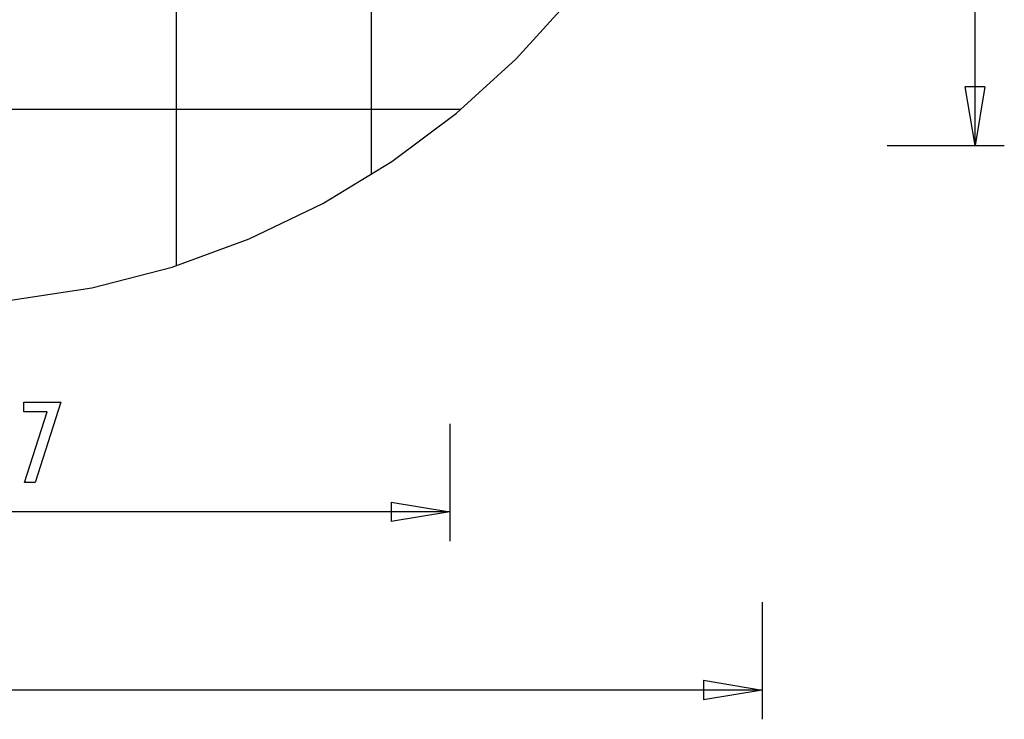
# Model space of a CAD drawing. Extents: x -24.6 to 24.6, y -26.8 to 26.8.
# Drawn here: x -0.6 to 24.6, y -26.8 to -8.9 of the extents above; entities that cross this region are included whole.
import ezdxf

# ---------------------------------------------------------------- set-up
doc = ezdxf.new("R2010")
doc.units = 0
doc.linetypes.add('NEW_LINE1', pattern=[0])
doc.layers.get('0').update_dxf_attribs({"linetype": 'CONTINUOUS'})

msp = doc.modelspace()

# ---------------------------------------------------------------- linework, layer by layer
at = {"color": 0}
for points in [[(3.3971, -15.1888), (3.3971, 25.7991)], [(3.3971, -15.1888), (3.3971, 25.7991)], [(3.3971, -15.1888), (3.3971, 25.7991)], [(3.3971, -15.1888), (3.3971, 25.7991)], [(3.3971, -15.1888), (3.3971, 25.7991)], [(3.3971, -15.1888), (3.3971, 25.7991)], [(3.3971, -15.1888), (3.3971, 25.7991)], [(3.3971, -15.1888), (3.3971, 25.7991)], [(3.3971, -15.1888), (3.3971, 25.7991)], [(3.3971, -15.1888), (3.3971, 25.7991)], [(3.3971, -15.1888), (3.3971, 25.7991)], [(3.3971, -15.1888), (3.3971, 25.7991)], [(3.3971, -15.1888), (3.3971, 25.7991)], [(3.3971, -15.1888), (3.3971, 25.7991)], [(3.3971, -15.1888), (3.3971, 25.7991)], [(3.3971, -15.1888), (3.3971, 25.7991)], [(3.3971, -15.1888), (3.3971, 25.7991)], [(3.3971, -15.1888), (3.3971, 25.7991)], [(3.3971, -15.1888), (3.3971, 25.7991)], [(3.3971, -15.1888), (3.3971, 25.7991)], [(3.3971, -15.1888), (3.3971, 25.7991)], [(8.3971, -12.8608), (8.3971, 23.471)], [(8.3971, -12.8608), (8.3971, 23.471)], [(8.3971, -12.8608), (8.3971, 23.471)], [(8.3971, -12.8608), (8.3971, 23.471)], [(8.3971, -12.8608), (8.3971, 23.471)], [(8.3971, -12.8608), (8.3971, 23.471)], [(8.3971, -12.8608), (8.3971, 23.471)], [(8.3971, -12.8608), (8.3971, 23.471)], [(8.3971, -12.8608), (8.3971, 23.471)], [(8.3971, -12.8608), (8.3971, 23.471)], [(8.3971, -12.8608), (8.3971, 23.471)], [(8.3971, -12.8608), (8.3971, 23.471)], [(8.3971, -12.8608), (8.3971, 23.471)], [(8.3971, -12.8608), (8.3971, 23.471)], [(8.3971, -12.8608), (8.3971, 23.471)], [(8.3971, -12.8608), (8.3971, 23.471)], [(8.3971, -12.8608), (8.3971, 23.471)], [(8.3971, -12.8608), (8.3971, 23.471)], [(8.3971, -12.8608), (8.3971, 23.471)], [(8.3971, -12.8608), (8.3971, 23.471)], [(8.3971, -12.8608), (8.3971, 23.471)], [(23.8531, -12.1138), (23.8531, -0.586)], [(23.8531, -12.1138), (23.8531, -0.586)], [(23.8531, -12.1138), (23.8531, -0.586)], [(23.8531, -12.1138), (23.8531, -0.586)], [(23.8531, -12.1138), (23.8531, -0.586)], [(23.8531, -12.1138), (23.8531, -0.586)], [(23.8531, -12.1138), (23.8531, -0.586)], [(23.8531, -12.1138), (23.8531, -0.586)], [(23.8531, -12.1138), (23.8531, -0.586)], [(23.8531, -12.1138), (23.8531, -0.586)], [(23.8531, -12.1138), (23.8531, -0.586)], [(23.8531, -12.1138), (23.8531, -0.586)], [(23.8531, -12.1138), (23.8531, -0.586)], [(23.8531, -12.1138), (23.8531, -0.586)], [(23.8531, -12.1138), (23.8531, -0.586)], [(23.8531, -12.1138), (23.8531, -0.586)], [(23.8531, -12.1138), (23.8531, -0.586)], [(23.8531, -12.1138), (23.8531, -0.586)], [(23.8531, -12.1138), (23.8531, -0.586)], [(23.8531, -12.1138), (23.8531, -0.586)], [(23.8531, -12.1138), (23.8531, -0.586)], [(23.6031, -10.6138), (23.6031, -10.6138)], [(23.8531, -12.1138), (23.6031, -10.6138)], [(23.8531, -12.1138), (23.6031, -10.6138)], [(23.8531, -12.1138), (23.6031, -10.6138)], [(23.8531, -12.1138), (23.6031, -10.6138)], [(23.8531, -12.1138), (23.6031, -10.6138)], [(23.8531, -12.1138), (23.6031, -10.6138)], [(23.8531, -12.1138), (23.6031, -10.6138)], [(23.8531, -12.1138), (23.6031, -10.6138)], [(23.8531, -12.1138), (23.6031, -10.6138)], [(23.8531, -12.1138), (23.6031, -10.6138)], [(23.8531, -12.1138), (23.6031, -10.6138)], [(23.8531, -12.1138), (23.6031, -10.6138)], [(23.8531, -12.1138), (23.6031, -10.6138)], [(23.8531, -12.1138), (23.6031, -10.6138)], [(23.8531, -12.1138), (23.6031, -10.6138)], [(23.8531, -12.1138), (23.6031, -10.6138)], [(23.8531, -12.1138), (23.6031, -10.6138)], [(23.8531, -12.1138), (23.6031, -10.6138)], [(23.8531, -12.1138), (23.6031, -10.6138)], [(23.8531, -12.1138), (23.6031, -10.6138)], [(23.8531, -12.1138), (23.6031, -10.6138)], [(23.6031, -10.6138), (23.6031, -10.6138)], [(24.1031, -10.6138), (23.6031, -10.6138)], [(24.1031, -10.6138), (23.6031, -10.6138)], [(24.1031, -10.6138), (23.6031, -10.6138)], [(24.1031, -10.6138), (23.6031, -10.6138)], [(24.1031, -10.6138), (23.6031, -10.6138)], [(24.1031, -10.6138), (23.6031, -10.6138)], [(24.1031, -10.6138), (23.6031, -10.6138)], [(24.1031, -10.6138), (23.6031, -10.6138)], [(24.1031, -10.6138), (23.6031, -10.6138)], [(24.1031, -10.6138), (23.6031, -10.6138)], [(24.1031, -10.6138), (23.6031, -10.6138)], [(24.1031, -10.6138), (23.6031, -10.6138)], [(24.1031, -10.6138), (23.6031, -10.6138)], [(24.1031, -10.6138), (23.6031, -10.6138)], [(24.1031, -10.6138), (23.6031, -10.6138)], [(24.1031, -10.6138), (23.6031, -10.6138)], [(24.1031, -10.6138), (23.6031, -10.6138)], [(24.1031, -10.6138), (23.6031, -10.6138)], [(24.1031, -10.6138), (23.6031, -10.6138)], [(24.1031, -10.6138), (23.6031, -10.6138)], [(24.1031, -10.6138), (23.6031, -10.6138)], [(24.1031, -10.6138), (23.8531, -12.1138)], [(24.1031, -10.6138), (23.8531, -12.1138)], [(24.1031, -10.6138), (23.8531, -12.1138)], [(24.1031, -10.6138), (23.8531, -12.1138)], [(24.1031, -10.6138), (23.8531, -12.1138)], [(24.1031, -10.6138), (23.8531, -12.1138)], [(24.1031, -10.6138), (23.8531, -12.1138)], [(24.1031, -10.6138), (23.8531, -12.1138)], [(24.1031, -10.6138), (23.8531, -12.1138)], [(24.1031, -10.6138), (23.8531, -12.1138)], [(24.1031, -10.6138), (23.8531, -12.1138)], [(24.1031, -10.6138), (23.8531, -12.1138)], [(24.1031, -10.6138), (23.8531, -12.1138)], [(24.1031, -10.6138), (23.8531, -12.1138)], [(24.1031, -10.6138), (23.8531, -12.1138)], [(24.1031, -10.6138), (23.8531, -12.1138)], [(24.1031, -10.6138), (23.8531, -12.1138)], [(24.1031, -10.6138), (23.8531, -12.1138)], [(24.1031, -10.6138), (23.8531, -12.1138)], [(24.1031, -10.6138), (23.8531, -12.1138)], [(24.1031, -10.6138), (23.8531, -12.1138)], [(23.8531, -10.6138), (23.8531, -10.6138)], [(23.8531, -12.1138), (23.8531, -10.6138)], [(23.8531, -12.1138), (23.8531, -10.6138)], [(23.8531, -12.1138), (23.8531, -10.6138)], [(23.8531, -12.1138), (23.8531, -10.6138)], [(23.8531, -12.1138), (23.8531, -10.6138)], [(23.8531, -12.1138), (23.8531, -10.6138)], [(23.8531, -12.1138), (23.8531, -10.6138)], [(23.8531, -12.1138), (23.8531, -10.6138)], [(23.8531, -12.1138), (23.8531, -10.6138)], [(23.8531, -12.1138), (23.8531, -10.6138)], [(23.8531, -12.1138), (23.8531, -10.6138)], [(23.8531, -12.1138), (23.8531, -10.6138)], [(23.8531, -12.1138), (23.8531, -10.6138)], [(23.8531, -12.1138), (23.8531, -10.6138)], [(23.8531, -12.1138), (23.8531, -10.6138)], [(23.8531, -12.1138), (23.8531, -10.6138)], [(23.8531, -12.1138), (23.8531, -10.6138)], [(23.8531, -12.1138), (23.8531, -10.6138)], [(23.8531, -12.1138), (23.8531, -10.6138)], [(23.8531, -12.1138), (23.8531, -10.6138)], [(23.8531, -12.1138), (23.8531, -10.6138)], [(24.1031, -10.6138), (24.1031, -10.6138)], [(24.1031, -10.6138), (24.1031, -10.6138)], [(10.6812, -11.1949), (-16.8869, -11.1949)], [(10.6812, -11.1949), (-16.8869, -11.1949)], [(10.6812, -11.1949), (-16.8869, -11.1949)], [(10.6812, -11.1949), (-16.8869, -11.1949)], [(10.6812, -11.1949), (-16.8869, -11.1949)], [(10.6812, -11.1949), (-16.8869, -11.1949)], [(10.6812, -11.1949), (-16.8869, -11.1949)], [(10.6812, -11.1949), (-16.8869, -11.1949)], [(10.6812, -11.1949), (-16.8869, -11.1949)], [(10.6812, -11.1949), (-16.8869, -11.1949)], [(10.6812, -11.1949), (-16.8869, -11.1949)], [(10.6812, -11.1949), (-16.8869, -11.1949)], [(10.6812, -11.1949), (-16.8869, -11.1949)], [(10.6812, -11.1949), (-16.8869, -11.1949)], [(10.6812, -11.1949), (-16.8869, -11.1949)], [(10.6812, -11.1949), (-16.8869, -11.1949)], [(10.6812, -11.1949), (-16.8869, -11.1949)], [(10.6812, -11.1949), (-16.8869, -11.1949)], [(10.6812, -11.1949), (-16.8869, -11.1949)], [(10.6812, -11.1949), (-16.8869, -11.1949)], [(10.6812, -11.1949), (-16.8869, -11.1949)], [(10.6812, -11.1949), (10.6812, -11.1949)], [(21.6031, -12.1138), (21.6031, -12.1138)], [(21.6031, -12.1138), (24.6031, -12.1138)], [(21.6031, -12.1138), (24.6031, -12.1138)], [(21.6031, -12.1138), (24.6031, -12.1138)], [(21.6031, -12.1138), (24.6031, -12.1138)], [(21.6031, -12.1138), (24.6031, -12.1138)], [(21.6031, -12.1138), (24.6031, -12.1138)], [(21.6031, -12.1138), (24.6031, -12.1138)], [(21.6031, -12.1138), (24.6031, -12.1138)], [(21.6031, -12.1138), (24.6031, -12.1138)], [(21.6031, -12.1138), (24.6031, -12.1138)], [(21.6031, -12.1138), (24.6031, -12.1138)], [(21.6031, -12.1138), (24.6031, -12.1138)], [(21.6031, -12.1138), (24.6031, -12.1138)], [(21.6031, -12.1138), (24.6031, -12.1138)], [(21.6031, -12.1138), (24.6031, -12.1138)], [(21.6031, -12.1138), (24.6031, -12.1138)], [(21.6031, -12.1138), (24.6031, -12.1138)], [(21.6031, -12.1138), (24.6031, -12.1138)], [(21.6031, -12.1138), (24.6031, -12.1138)], [(21.6031, -12.1138), (24.6031, -12.1138)], [(21.6031, -12.1138), (24.6031, -12.1138)], [(23.8531, -12.1138), (23.8531, -12.1138)], [(23.8531, -12.1138), (23.8531, -12.1138)], [(23.8531, -12.1138), (23.8531, -12.1138)], [(23.8531, -12.1138), (23.8531, -12.1138)], [(24.6031, -12.1138), (24.6031, -12.1138)], [(8.3971, -12.8608), (8.3971, -12.8608)], [(3.3971, -15.1888), (3.3971, -15.1888)], [(-0.4951, -20.7437), (0.0863, -18.9342), (-0.5113, -18.9342), (-0.5113, -18.6863), (0.4395, -18.6863), (-0.2165, -20.7437), (-0.4951, -20.7437)], [(10.3971, -19.2443), (10.3971, -19.2443)], [(10.3971, -19.2443), (10.3971, -22.2443)], [(10.3971, -19.2443), (10.3971, -22.2443)], [(10.3971, -19.2443), (10.3971, -22.2443)], [(10.3971, -19.2443), (10.3971, -22.2443)], [(10.3971, -19.2443), (10.3971, -22.2443)], [(10.3971, -19.2443), (10.3971, -22.2443)], [(10.3971, -19.2443), (10.3971, -22.2443)], [(10.3971, -19.2443), (10.3971, -22.2443)], [(10.3971, -19.2443), (10.3971, -22.2443)], [(10.3971, -19.2443), (10.3971, -22.2443)], [(10.3971, -19.2443), (10.3971, -22.2443)], [(10.3971, -19.2443), (10.3971, -22.2443)], [(10.3971, -19.2443), (10.3971, -22.2443)], [(10.3971, -19.2443), (10.3971, -22.2443)], [(10.3971, -19.2443), (10.3971, -22.2443)], [(10.3971, -19.2443), (10.3971, -22.2443)], [(10.3971, -19.2443), (10.3971, -22.2443)], [(10.3971, -19.2443), (10.3971, -22.2443)], [(10.3971, -19.2443), (10.3971, -22.2443)], [(10.3971, -19.2443), (10.3971, -22.2443)], [(10.3971, -19.2443), (10.3971, -22.2443)], [(8.8971, -21.2443), (8.8971, -21.2443)], [(8.8971, -21.2443), (10.3971, -21.4943)], [(8.8971, -21.2443), (10.3971, -21.4943)], [(8.8971, -21.2443), (10.3971, -21.4943)], [(8.8971, -21.2443), (10.3971, -21.4943)], [(8.8971, -21.2443), (10.3971, -21.4943)], [(8.8971, -21.2443), (10.3971, -21.4943)], [(8.8971, -21.2443), (10.3971, -21.4943)], [(8.8971, -21.2443), (10.3971, -21.4943)], [(8.8971, -21.2443), (10.3971, -21.4943)], [(8.8971, -21.2443), (10.3971, -21.4943)], [(8.8971, -21.2443), (10.3971, -21.4943)], [(8.8971, -21.2443), (10.3971, -21.4943)], [(8.8971, -21.2443), (10.3971, -21.4943)], [(8.8971, -21.2443), (10.3971, -21.4943)], [(8.8971, -21.2443), (10.3971, -21.4943)], [(8.8971, -21.2443), (10.3971, -21.4943)], [(8.8971, -21.2443), (10.3971, -21.4943)], [(8.8971, -21.2443), (10.3971, -21.4943)], [(8.8971, -21.2443), (10.3971, -21.4943)], [(8.8971, -21.2443), (10.3971, -21.4943)], [(8.8971, -21.2443), (10.3971, -21.4943)], [(8.8971, -21.2443), (8.8971, -21.2443)], [(8.8971, -21.2443), (8.8971, -21.7443)], [(8.8971, -21.2443), (8.8971, -21.7443)], [(8.8971, -21.2443), (8.8971, -21.7443)], [(8.8971, -21.2443), (8.8971, -21.7443)], [(8.8971, -21.2443), (8.8971, -21.7443)], [(8.8971, -21.2443), (8.8971, -21.7443)], [(8.8971, -21.2443), (8.8971, -21.7443)], [(8.8971, -21.2443), (8.8971, -21.7443)], [(8.8971, -21.2443), (8.8971, -21.7443)], [(8.8971, -21.2443), (8.8971, -21.7443)], [(8.8971, -21.2443), (8.8971, -21.7443)], [(8.8971, -21.2443), (8.8971, -21.7443)], [(8.8971, -21.2443), (8.8971, -21.7443)], [(8.8971, -21.2443), (8.8971, -21.7443)], [(8.8971, -21.2443), (8.8971, -21.7443)], [(8.8971, -21.2443), (8.8971, -21.7443)], [(8.8971, -21.2443), (8.8971, -21.7443)], [(8.8971, -21.2443), (8.8971, -21.7443)], [(8.8971, -21.2443), (8.8971, -21.7443)], [(8.8971, -21.2443), (8.8971, -21.7443)], [(8.8971, -21.2443), (8.8971, -21.7443)], [(10.3971, -21.4943), (-1.9586, -21.4943)], [(10.3971, -21.4943), (-1.9586, -21.4943)], [(10.3971, -21.4943), (-1.9586, -21.4943)], [(10.3971, -21.4943), (-1.9586, -21.4943)], [(10.3971, -21.4943), (-1.9586, -21.4943)], [(10.3971, -21.4943), (-1.9586, -21.4943)], [(10.3971, -21.4943), (-1.9586, -21.4943)], [(10.3971, -21.4943), (-1.9586, -21.4943)], [(10.3971, -21.4943), (-1.9586, -21.4943)], [(10.3971, -21.4943), (-1.9586, -21.4943)], [(10.3971, -21.4943), (-1.9586, -21.4943)], [(10.3971, -21.4943), (-1.9586, -21.4943)], [(10.3971, -21.4943), (-1.9586, -21.4943)], [(10.3971, -21.4943), (-1.9586, -21.4943)], [(10.3971, -21.4943), (-1.9586, -21.4943)], [(10.3971, -21.4943), (-1.9586, -21.4943)], [(10.3971, -21.4943), (-1.9586, -21.4943)], [(10.3971, -21.4943), (-1.9586, -21.4943)], [(10.3971, -21.4943), (-1.9586, -21.4943)], [(10.3971, -21.4943), (-1.9586, -21.4943)], [(10.3971, -21.4943), (-1.9586, -21.4943)], [(10.3971, -21.4943), (8.8971, -21.7443)], [(10.3971, -21.4943), (8.8971, -21.7443)], [(10.3971, -21.4943), (8.8971, -21.7443)], [(10.3971, -21.4943), (8.8971, -21.7443)], [(10.3971, -21.4943), (8.8971, -21.7443)], [(10.3971, -21.4943), (8.8971, -21.7443)], [(10.3971, -21.4943), (8.8971, -21.7443)], [(10.3971, -21.4943), (8.8971, -21.7443)], [(10.3971, -21.4943), (8.8971, -21.7443)], [(10.3971, -21.4943), (8.8971, -21.7443)], [(10.3971, -21.4943), (8.8971, -21.7443)], [(10.3971, -21.4943), (8.8971, -21.7443)], [(10.3971, -21.4943), (8.8971, -21.7443)], [(10.3971, -21.4943), (8.8971, -21.7443)], [(10.3971, -21.4943), (8.8971, -21.7443)], [(10.3971, -21.4943), (8.8971, -21.7443)], [(10.3971, -21.4943), (8.8971, -21.7443)], [(10.3971, -21.4943), (8.8971, -21.7443)], [(10.3971, -21.4943), (8.8971, -21.7443)], [(10.3971, -21.4943), (8.8971, -21.7443)], [(10.3971, -21.4943), (8.8971, -21.7443)], [(8.8971, -21.4943), (8.8971, -21.4943)], [(10.3971, -21.4943), (8.8971, -21.4943)], [(10.3971, -21.4943), (8.8971, -21.4943)], [(10.3971, -21.4943), (8.8971, -21.4943)], [(10.3971, -21.4943), (8.8971, -21.4943)], [(10.3971, -21.4943), (8.8971, -21.4943)], [(10.3971, -21.4943), (8.8971, -21.4943)], [(10.3971, -21.4943), (8.8971, -21.4943)], [(10.3971, -21.4943), (8.8971, -21.4943)], [(10.3971, -21.4943), (8.8971, -21.4943)], [(10.3971, -21.4943), (8.8971, -21.4943)], [(10.3971, -21.4943), (8.8971, -21.4943)], [(10.3971, -21.4943), (8.8971, -21.4943)], [(10.3971, -21.4943), (8.8971, -21.4943)], [(10.3971, -21.4943), (8.8971, -21.4943)], [(10.3971, -21.4943), (8.8971, -21.4943)], [(10.3971, -21.4943), (8.8971, -21.4943)], [(10.3971, -21.4943), (8.8971, -21.4943)], [(10.3971, -21.4943), (8.8971, -21.4943)], [(10.3971, -21.4943), (8.8971, -21.4943)], [(10.3971, -21.4943), (8.8971, -21.4943)], [(10.3971, -21.4943), (8.8971, -21.4943)], [(10.3971, -21.4943), (10.3971, -21.4943)], [(10.3971, -21.4943), (10.3971, -21.4943)], [(10.3971, -21.4943), (10.3971, -21.4943)], [(10.3971, -21.4943), (10.3971, -21.4943)], [(8.8971, -21.7443), (8.8971, -21.7443)], [(8.8971, -21.7443), (8.8971, -21.7443)], [(10.3971, -22.2443), (10.3971, -22.2443)], [(18.3971, -23.8053), (18.3971, -23.8053)], [(18.3971, -23.8053), (18.3971, -26.8053)], [(18.3971, -23.8053), (18.3971, -26.8053)], [(18.3971, -23.8053), (18.3971, -26.8053)], [(18.3971, -23.8053), (18.3971, -26.8053)], [(18.3971, -23.8053), (18.3971, -26.8053)], [(18.3971, -23.8053), (18.3971, -26.8053)], [(18.3971, -23.8053), (18.3971, -26.8053)], [(18.3971, -23.8053), (18.3971, -26.8053)], [(18.3971, -23.8053), (18.3971, -26.8053)], [(18.3971, -23.8053), (18.3971, -26.8053)], [(18.3971, -23.8053), (18.3971, -26.8053)], [(18.3971, -23.8053), (18.3971, -26.8053)], [(18.3971, -23.8053), (18.3971, -26.8053)], [(18.3971, -23.8053), (18.3971, -26.8053)], [(18.3971, -23.8053), (18.3971, -26.8053)], [(18.3971, -23.8053), (18.3971, -26.8053)], [(18.3971, -23.8053), (18.3971, -26.8053)], [(18.3971, -23.8053), (18.3971, -26.8053)], [(18.3971, -23.8053), (18.3971, -26.8053)], [(18.3971, -23.8053), (18.3971, -26.8053)], [(18.3971, -23.8053), (18.3971, -26.8053)], [(16.8971, -25.8052), (16.8971, -25.8052)], [(16.8971, -25.8052), (18.3971, -26.0553)], [(16.8971, -25.8052), (18.3971, -26.0553)], [(16.8971, -25.8052), (18.3971, -26.0553)], [(16.8971, -25.8052), (18.3971, -26.0553)], [(16.8971, -25.8052), (18.3971, -26.0553)], [(16.8971, -25.8052), (18.3971, -26.0553)], [(16.8971, -25.8052), (18.3971, -26.0553)], [(16.8971, -25.8052), (18.3971, -26.0553)], [(16.8971, -25.8052), (18.3971, -26.0553)], [(16.8971, -25.8052), (18.3971, -26.0553)], [(16.8971, -25.8052), (18.3971, -26.0553)], [(16.8971, -25.8052), (18.3971, -26.0553)], [(16.8971, -25.8052), (18.3971, -26.0553)], [(16.8971, -25.8052), (18.3971, -26.0553)], [(16.8971, -25.8052), (18.3971, -26.0553)], [(16.8971, -25.8052), (18.3971, -26.0553)], [(16.8971, -25.8052), (18.3971, -26.0553)], [(16.8971, -25.8052), (18.3971, -26.0553)], [(16.8971, -25.8052), (18.3971, -26.0553)], [(16.8971, -25.8052), (18.3971, -26.0553)], [(16.8971, -25.8052), (18.3971, -26.0553)], [(16.8971, -25.8052), (16.8971, -25.8052)], [(16.8971, -25.8052), (16.8971, -26.3053)], [(16.8971, -25.8052), (16.8971, -26.3053)], [(16.8971, -25.8052), (16.8971, -26.3053)], [(16.8971, -25.8052), (16.8971, -26.3053)], [(16.8971, -25.8052), (16.8971, -26.3053)], [(16.8971, -25.8052), (16.8971, -26.3053)], [(16.8971, -25.8052), (16.8971, -26.3053)], [(16.8971, -25.8052), (16.8971, -26.3053)], [(16.8971, -25.8052), (16.8971, -26.3053)], [(16.8971, -25.8052), (16.8971, -26.3053)], [(16.8971, -25.8052), (16.8971, -26.3053)], [(16.8971, -25.8052), (16.8971, -26.3053)], [(16.8971, -25.8052), (16.8971, -26.3053)], [(16.8971, -25.8052), (16.8971, -26.3053)], [(16.8971, -25.8052), (16.8971, -26.3053)], [(16.8971, -25.8052), (16.8971, -26.3053)], [(16.8971, -25.8052), (16.8971, -26.3053)], [(16.8971, -25.8052), (16.8971, -26.3053)], [(16.8971, -25.8052), (16.8971, -26.3053)], [(16.8971, -25.8052), (16.8971, -26.3053)], [(16.8971, -25.8052), (16.8971, -26.3053)], [(18.3971, -26.0553), (-3.1029, -26.0553)], [(18.3971, -26.0553), (-3.1029, -26.0553)], [(18.3971, -26.0553), (-3.1029, -26.0553)], [(18.3971, -26.0553), (-3.1029, -26.0553)], [(18.3971, -26.0553), (-3.1029, -26.0553)], [(18.3971, -26.0553), (-3.1029, -26.0553)], [(18.3971, -26.0553), (-3.1029, -26.0553)], [(18.3971, -26.0553), (-3.1029, -26.0553)], [(18.3971, -26.0553), (-3.1029, -26.0553)], [(18.3971, -26.0553), (-3.1029, -26.0553)], [(18.3971, -26.0553), (-3.1029, -26.0553)], [(18.3971, -26.0553), (-3.1029, -26.0553)], [(18.3971, -26.0553), (-3.1029, -26.0553)], [(18.3971, -26.0553), (-3.1029, -26.0553)], [(18.3971, -26.0553), (-3.1029, -26.0553)], [(18.3971, -26.0553), (-3.1029, -26.0553)], [(18.3971, -26.0553), (-3.1029, -26.0553)], [(18.3971, -26.0553), (-3.1029, -26.0553)], [(18.3971, -26.0553), (-3.1029, -26.0553)], [(18.3971, -26.0553), (-3.1029, -26.0553)], [(18.3971, -26.0553), (-3.1029, -26.0553)], [(18.3971, -26.0553), (16.8971, -26.3053)], [(18.3971, -26.0553), (16.8971, -26.3053)], [(18.3971, -26.0553), (16.8971, -26.3053)], [(18.3971, -26.0553), (16.8971, -26.3053)], [(18.3971, -26.0553), (16.8971, -26.3053)], [(18.3971, -26.0553), (16.8971, -26.3053)], [(18.3971, -26.0553), (16.8971, -26.3053)], [(18.3971, -26.0553), (16.8971, -26.3053)], [(18.3971, -26.0553), (16.8971, -26.3053)], [(18.3971, -26.0553), (16.8971, -26.3053)], [(18.3971, -26.0553), (16.8971, -26.3053)], [(18.3971, -26.0553), (16.8971, -26.3053)], [(18.3971, -26.0553), (16.8971, -26.3053)], [(18.3971, -26.0553), (16.8971, -26.3053)], [(18.3971, -26.0553), (16.8971, -26.3053)], [(18.3971, -26.0553), (16.8971, -26.3053)], [(18.3971, -26.0553), (16.8971, -26.3053)], [(18.3971, -26.0553), (16.8971, -26.3053)], [(18.3971, -26.0553), (16.8971, -26.3053)], [(18.3971, -26.0553), (16.8971, -26.3053)], [(18.3971, -26.0553), (16.8971, -26.3053)], [(16.8971, -26.0553), (16.8971, -26.0553)], [(18.3971, -26.0553), (16.8971, -26.0553)], [(18.3971, -26.0553), (16.8971, -26.0553)], [(18.3971, -26.0553), (16.8971, -26.0553)], [(18.3971, -26.0553), (16.8971, -26.0553)], [(18.3971, -26.0553), (16.8971, -26.0553)], [(18.3971, -26.0553), (16.8971, -26.0553)], [(18.3971, -26.0553), (16.8971, -26.0553)], [(18.3971, -26.0553), (16.8971, -26.0553)], [(18.3971, -26.0553), (16.8971, -26.0553)], [(18.3971, -26.0553), (16.8971, -26.0553)], [(18.3971, -26.0553), (16.8971, -26.0553)], [(18.3971, -26.0553), (16.8971, -26.0553)], [(18.3971, -26.0553), (16.8971, -26.0553)], [(18.3971, -26.0553), (16.8971, -26.0553)], [(18.3971, -26.0553), (16.8971, -26.0553)], [(18.3971, -26.0553), (16.8971, -26.0553)], [(18.3971, -26.0553), (16.8971, -26.0553)], [(18.3971, -26.0553), (16.8971, -26.0553)], [(18.3971, -26.0553), (16.8971, -26.0553)], [(18.3971, -26.0553), (16.8971, -26.0553)], [(18.3971, -26.0553), (16.8971, -26.0553)], [(18.3971, -26.0553), (18.3971, -26.0553)], [(18.3971, -26.0553), (18.3971, -26.0553)], [(18.3971, -26.0553), (18.3971, -26.0553)], [(18.3971, -26.0553), (18.3971, -26.0553)], [(16.8971, -26.3053), (16.8971, -26.3053)], [(16.8971, -26.3053), (16.8971, -26.3053)], [(18.3971, -26.8053), (18.3971, -26.8053)]]:
    msp.add_lwpolyline(points, dxfattribs=at)
at = {"color": 0, "linetype": 'NEW_LINE1'}
msp.add_lwpolyline([(-19.6932, -8.3706), (-18.3057, -9.8975), (-16.7788, -11.285), (-15.1237, -12.5228), (-13.351, -13.5997), (-11.4717, -14.5051), (-9.4963, -15.2281), (-7.4359, -15.7579), (-5.3011, -16.0837), (-3.103, -16.1949), (-3.103, -16.1949), (-0.9047, -16.0838), (1.2299, -15.758), (3.2903, -15.2282), (5.2657, -14.5052), (7.145, -13.5998), (8.9177, -12.5229), (10.5728, -11.2852), (12.0997, -9.8977), (13.4872, -8.3708)], dxfattribs=at)

doc.saveas('drawing.dxf')
